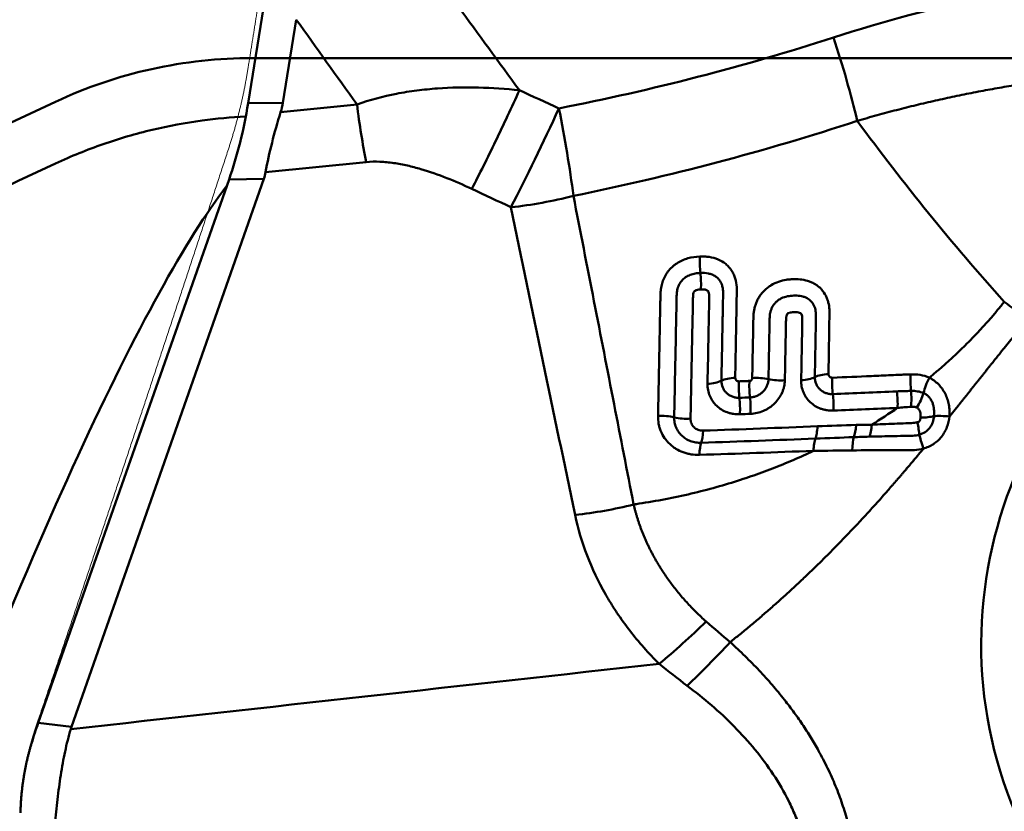
# Model space of a CAD drawing. Units: millimetres. Extents: x 197 to 587, y 21 to 287.
# Drawn here: x 258 to 262, y 252 to 256 of the extents above; entities that cross this region are included whole.
import ezdxf

# ---------------------------------------------------------------- set-up
doc = ezdxf.new("R2010")
doc.units = ezdxf.units.MM
for name, color, linetype, true_color in [('10', 7, 'Continuous', 0xffffff), ('14', 7, 'Continuous', 0xffffff), ('15', 7, 'Continuous', 0xffffff), ('16', 7, 'Continuous', 0xffffff), ('41', 7, 'Continuous', 0xffffff), ('95', 7, 'Continuous', 0xffffff)]:
    doc.layers.add(name, color=color, linetype=linetype, true_color=true_color)
doc.styles.add('cesky', font='simplex.shx')
doc.dimstyles.get("Standard").update_dxf_attribs({"dimtxt": 0.18, "dimasz": 0.18, "dimexe": 0.18, "dimexo": 0.0625, "dimgap": 0.09, "dimtad": 0, "dimtih": 1, "dimtoh": 1, "dimdec": 4, "dimzin": 0, "dimdsep": 46, "dimtxsty": 'Standard', "dimcen": 0.09, "dimadec": 0, "dimazin": 0, "dimtfac": 1, "dimtdec": 4, "dimtofl": 0, "dimtmove": 0, "dimatfit": 3, "dimfxl": 1, "dimtolj": 1, "dimtzin": 0, "dimarcsym": 0})

# ---------------------------------------------------------------- blocks, each defined once
blk = doc.blocks.new('_U2')
at = {"layer": '41', "color": 254, "lineweight": 13}
for p, q in [((237.144248, 243.731161), (237.144248, 283.421552)), ((270.144248, 258.231161), (270.144248, 283.421552)), ((237.144248, 282.421552), (270.144248, 282.421552))]:
    blk.add_line(p, q, dxfattribs=at)
for points in [[(237.144248, 282.421552), (240.644246, 283.038696), (240.644251, 281.804407)], [(270.144248, 282.421552), (266.644251, 281.804407), (266.644246, 283.038696)]]:
    blk.add_solid(points, dxfattribs=at)
at = {"layer": '41', "color": 254, "linetype": 'Continuous', "lineweight": 13, "insert": (251.829748, 282.295718), "char_height": 3.5, "attachment_point": 7, "line_spacing_factor": 0.843373, "style": 'cesky'}
blk.add_mtext('\\W0.7045;33', dxfattribs=at)
blk = doc.blocks.new('_U3')
at = {"layer": '41', "color": 254, "lineweight": 13}
for p, q in [((260.955565, 256.206552), (260.955565, 261.791079)), ((270.144248, 258.231161), (270.144248, 261.791079)), ((252.205565, 260.791079), (278.894248, 260.791079))]:
    blk.add_line(p, q, dxfattribs=at)
for points in [[(260.955565, 260.791079), (257.455567, 260.173934), (257.455562, 261.408223)], [(270.144248, 260.791079), (273.644246, 261.408223), (273.644251, 260.173934)]]:
    blk.add_solid(points, dxfattribs=at)
at = {"layer": '41', "color": 254, "linetype": 'Continuous', "lineweight": 13, "insert": (264.997906, 260.665245), "char_height": 3.5, "attachment_point": 7, "line_spacing_factor": 0.843373, "style": 'cesky'}
blk.add_mtext('\\W0.6563;9', dxfattribs=at)
blk = doc.blocks.new('*D9')
at = {"color": 254, "lineweight": -2}
for p, q in [((270.144248, 258.231161), (270.144248, 278.622588)), ((268.144248, 256.231161), (247.752821, 256.231161))]:
    blk.add_line(p, q, dxfattribs=at)
blk.add_arc((270.144248, 256.231161), 21.391427, 99.385049, 170.614951, dxfattribs=at)
at = {"color": 254}
for points in [[(266.703702, 276.754881), (266.608258, 277.917637), (270.144248, 277.622588)], [(248.457773, 259.767151), (249.620529, 259.671708), (248.752821, 256.231161)]]:
    blk.add_solid(points, dxfattribs=at)
at = {"layer": 'Defpoints', "color": 0}
for p in [(259.448535, 274.75668), (270.144248, 258.231161), (268.144248, 256.231161), (272.144248, 256.231161), (270.144248, 254.231161)]:
    blk.add_point(p, dxfattribs=at)
at = {"color": 254, "lineweight": 13, "insert": (251.305915, 275.069495), "char_height": 3.5, "attachment_point": 5, "rotation": 45, "style": 'cesky'}
blk.add_mtext('\\A1;90%%d', dxfattribs=at)

msp = doc.modelspace()

# ---------------------------------------------------------------- linework, layer by layer
at = {"layer": '10', "color": 43, "linetype": 'Continuous', "lineweight": 50}
for p, q in [((259.2299, 255.6127), (259.1638, 255.2034)), ((259.3709, 255.5621), (259.3133, 255.2055)), ((259.1638, 255.2034), (259.3133, 255.2055)), ((259.3036, 255.1647), (259.6314, 255.1979)), ((259.6706, 254.9507), (259.239, 254.9071)), ((259.082, 254.8764), (258.263, 252.5426)), ((259.2314, 254.8784), (258.4058, 252.5255)), ((259.2314, 254.8784), (259.082, 254.8764)), ((258.263, 252.5426), (258.4058, 252.5255))]:
    msp.add_line(p, q, dxfattribs=at)
for centre, major_axis, ratio, start_param, end_param in [((261.5627, 255.4015), (-0.2432, 0.7622), 0.168268, 4.291742, 4.769336), ((258.7109, 255.3748), (-0.102, -1), 0.469188, 1.097508, 1.446573), ((255.7096, 255.3338), (-3.6071, 0.0915), 0.27459, 3.062973, 3.104359), ((260.4039, 255.1084), (0.3408, 0.7238), 0.068614, 4.237351, 4.845582), ((260.4039, 255.1084), (-0.1489, 0.786), 0.133307, 4.291809, 4.780048), ((254.7477, 255.3206), (-4.4934, 0.3979), 0.197937, 3.091272, 3.124051), ((260.4039, 255.1084), (0.7834, 0.1622), 0.413024, 4.484528, 4.827386), ((261.1249, 254.5085), (0.0041, -0.0999), 0.219608, 4.328371, 5.050555), ((261.0862, 254.4406), (-0.0035, 0.0999), 0.217847, 4.328407, 5.051703), ((261.6786, 254.0051), (0.1, -0.002), 0.360241, 1.814941, 2.534118), ((261.1154, 254.0353), (-0.1, 0.0018), 0.374633, 1.784917, 2.511274), ((261.2762, 253.9882), (-0.1, 0.0021), 0.370641, 4.934988, 5.654125), ((261.292, 253.9725), (0.004, -0.0999), 0.214238, 4.329057, 5.051202), ((261.3375, 253.9743), (-0.004, 0.0999), 0.216645, 1.188663, 1.91081), ((261.3497, 253.987), (-0.1, 0.0022), 0.368666, 4.219918, 4.939072), ((261.4457, 254.0499), (0.1, -0.0017), 0.366288, 4.218039, 4.944373), ((261.5153, 254.0495), (-0.1, 0.0017), 0.36443, 1.806584, 2.532901), ((261.6949, 253.9893), (-0.0044, 0.0999), 0.235391, 1.198232, 1.920398), ((261.6537, 253.919), (0.0038, -0.0999), 0.233453, 1.198397, 1.921714), ((261.2542, 253.9044), (0.0034, -0.0999), 0.212408, 1.187431, 1.910768), ((261.2994, 253.906), (0.0035, -0.0999), 0.214803, 1.188652, 1.911986), ((260.9427, 253.8226), (0.1, -0.0023), 0.379984, 1.052391, 1.771524), ((261.0433, 253.8863), (-0.1, 0.0018), 0.377551, 1.05051, 1.776864), ((261.097, 253.8346), (0.0033, -0.0999), 0.202067, 0.459254, 1.182612), ((261.7503, 253.857), (-0.0023, 0.1), 0.242572, 3.640512, 4.346173), ((261.1208, 253.656), (-0.0035, 0.0999), 0.197146, 0.458748, 1.180861), ((261.7775, 253.6819), (-0.0049, 0.0999), 0.196385, 0.493103, 1.250271), ((261.0406, 253.1478), (0.5618, 0.5696), 0.229721, 4.28865, 4.639688), ((258.7643, 251.7926), (-0.1022, -1.3974), 0.459459, 4.179826, 4.252874), ((264.406, 251.1164), (-6.008, 1.3821), 0.201655, 6.260637, 6.269049)]:
    msp.add_ellipse(centre, major_axis=major_axis, ratio=ratio, start_param=start_param, end_param=end_param, dxfattribs=at)
msp.add_ellipse((264.2318, 252.9089), major_axis=(1.7334, 0.8428), ratio=0.980567, dxfattribs=at)
for points in [[(259.8019, 255.981), (259.9771, 255.7401), (260.1527, 255.4994), (260.3287, 255.2589)], [(259.3709, 255.5621), (259.4575, 255.4406), (259.5443, 255.3191), (259.6314, 255.1979)], [(260.4984, 255.1814), (260.8984, 255.2595), (261.2913, 255.3609), (261.6769, 255.4857)], [(260.3287, 255.2589), (260.3853, 255.2331), (260.4419, 255.2073), (260.4984, 255.1814)], [(259.6314, 255.1979), (259.642, 255.1121), (259.6553, 255.0283), (259.6706, 254.9507)], [(261.7791, 255.1276), (261.3803, 254.9966), (260.974, 254.8893), (260.5604, 254.8056)], [(260.2922, 254.7566), (260.2363, 254.783), (260.1803, 254.8093), (260.1243, 254.8355)], [(260.5675, 253.4352), (260.4755, 253.8756), (260.3834, 254.3161), (260.2922, 254.7566)], [(262.5085, 254.2745), (262.475, 254.3011), (262.4416, 254.3269), (262.4102, 254.3506)], [(261.6743, 253.9541), (261.7661, 253.9579), (261.8576, 253.9618), (261.949, 253.9658)], [(261.2731, 253.9384), (261.2882, 253.939), (261.3033, 253.9396), (261.3184, 253.9401)], [(261.3206, 253.8694), (261.3055, 253.8689), (261.2903, 253.8683), (261.2752, 253.8677)], [(261.9519, 253.8951), (261.8604, 253.8911), (261.7687, 253.8872), (261.6769, 253.8834)], [(261.9518, 253.8953), (261.9156, 253.8701), (261.8788, 253.846), (261.8413, 253.8229)], [(261.1169, 253.7973), (261.2811, 253.8032), (261.4449, 253.8094), (261.6081, 253.816)], [(261.6081, 253.8161), (261.6634, 253.8183), (261.7186, 253.8203), (261.7737, 253.8217)], [(261.7737, 253.8217), (261.7963, 253.8223), (261.8188, 253.8227), (261.8413, 253.8228)], [(261.5993, 253.7633), (261.4363, 253.7569), (261.2728, 253.7509), (261.1089, 253.7453)], [(261.7639, 253.7694), (261.709, 253.7675), (261.6541, 253.7654), (261.5993, 253.7633)], [(261.8305, 253.7715), (261.8083, 253.7709), (261.7861, 253.7702), (261.7639, 253.7694)], [(261.1012, 253.6933), (261.2649, 253.6987), (261.4281, 253.7044), (261.5908, 253.7106)], [(261.5908, 253.7106), (261.6461, 253.7113), (261.7016, 253.7118), (261.7573, 253.7125)], [(260.819, 253.4804), (260.7362, 253.4597), (260.6509, 253.4444), (260.5675, 253.4352)], [(261.1303, 252.9777), (261.164, 252.9479), (261.1982, 252.9181), (261.2333, 252.8891)], [(258.4025, 252.5156), (259.2446, 252.609), (260.0868, 252.7025), (260.9289, 252.796)], [(261.0484, 252.7022), (261.0076, 252.7327), (260.9679, 252.764), (260.9289, 252.796)]]:
    msp.add_open_spline(points, degree=3, dxfattribs=at)
for points, degree, knots in [([(261.6769, 255.4857), (261.8914, 255.5552), (262.1075, 255.6126), (262.5435, 255.7031), (262.7633, 255.7361), (263.0959, 255.7662), (263.2073, 255.773), (263.3752, 255.7782), (263.4312, 255.779), (263.5437, 255.779), (263.6, 255.7781), (263.8809, 255.7693), (264.1046, 255.7482), (264.3274, 255.7125)], 3, [0, 0, 0, 0, 0.25, 0.25, 0.5, 0.5, 0.625, 0.625, 0.6875, 0.6875, 0.75, 0.75, 1, 1, 1, 1]), ([(264.2376, 255.2566), (264.2268, 255.2587), (264.205, 255.2628), (264.1722, 255.2688), (264.1394, 255.2745), (264.1065, 255.2801), (264.0735, 255.2854), (264.0403, 255.2905), (264.0071, 255.2954), (263.9737, 255.3001), (263.9402, 255.3046), (263.9066, 255.3089), (263.8729, 255.313), (263.8391, 255.3168), (263.8051, 255.3205), (263.771, 255.3239), (263.7368, 255.3271), (263.7024, 255.33), (263.6679, 255.3328), (263.6332, 255.3353), (263.5984, 255.3376), (263.5635, 255.3396), (263.5284, 255.3414), (263.4932, 255.343), (263.4578, 255.3444), (263.4222, 255.3455), (263.3865, 255.3463), (263.3506, 255.3469), (263.3146, 255.3473), (263.2784, 255.3474), (263.2421, 255.3472), (263.2056, 255.3468), (263.1689, 255.3461), (263.1321, 255.3452), (263.0951, 255.3439), (263.0579, 255.3424), (263.0205, 255.3407), (262.983, 255.3386), (262.9453, 255.3363), (262.9075, 255.3336), (262.8694, 255.3307), (262.8312, 255.3275), (262.7929, 255.324), (262.7543, 255.3201), (262.7156, 255.316), (262.6767, 255.3116), (262.6376, 255.3068), (262.5984, 255.3017), (262.559, 255.2964), (262.5194, 255.2906), (262.4797, 255.2846), (262.4397, 255.2782), (262.3997, 255.2715), (262.3594, 255.2644), (262.319, 255.257), (262.2784, 255.2492), (262.2376, 255.2411), (262.1967, 255.2327), (262.1557, 255.2238), (262.1144, 255.2147), (262.073, 255.2051), (262.0315, 255.1952), (261.9898, 255.1849), (261.9479, 255.1742), (261.9059, 255.1632), (261.8637, 255.1517), (261.8214, 255.1399), (261.7932, 255.1317), (261.7791, 255.1276)], 3, [0, 0, 0, 0, 0.013336, 0.026696, 0.040081, 0.053495, 0.066937, 0.080412, 0.093919, 0.107461, 0.12104, 0.134657, 0.148314, 0.162013, 0.175755, 0.189543, 0.203376, 0.217258, 0.231189, 0.245171, 0.259206, 0.273295, 0.28744, 0.301641, 0.315901, 0.33022, 0.3446, 0.359043, 0.373549, 0.38812, 0.402757, 0.417461, 0.432234, 0.447076, 0.461989, 0.476974, 0.492032, 0.507164, 0.522372, 0.537655, 0.553015, 0.568454, 0.583971, 0.599569, 0.615248, 0.631008, 0.646851, 0.662778, 0.678789, 0.694885, 0.711067, 0.727336, 0.743693, 0.760137, 0.776671, 0.793295, 0.810009, 0.826813, 0.84371, 0.860699, 0.87778, 0.894955, 0.912225, 0.929588, 0.947047, 0.964602, 0.982253, 1, 1, 1, 1]), ([(259.6314, 255.1979), (259.6862, 255.2175), (259.7427, 255.2325), (259.8296, 255.2495), (259.859, 255.2542), (259.9177, 255.2618), (259.9471, 255.2647), (260.0352, 255.2711), (260.0939, 255.2722), (260.2113, 255.2692), (260.27, 255.2651), (260.3287, 255.2589)], 3, [0, 0, 0, 0, 0.25, 0.25, 0.375, 0.375, 0.5, 0.5, 0.75, 0.75, 1, 1, 1, 1]), ([(260.3287, 255.2589), (260.2954, 255.186), (260.2607, 255.1121), (260.1915, 254.9688), (260.157, 254.8995), (260.1243, 254.8355)], 3, [0, 0, 0, 0, 0.5, 0.5, 1, 1, 1, 1]), ([(259.239, 254.9071), (259.2464, 254.9486), (259.2557, 254.9908), (259.2773, 255.0767), (259.2896, 255.1204), (259.3036, 255.1647)], 3, [0, 0, 0, 0, 0.5, 0.5, 1, 1, 1, 1]), ([(261.7791, 255.1276), (261.878, 254.9934), (261.9797, 254.8613), (262.1897, 254.602), (262.298, 254.4748), (262.4102, 254.3506)], 3, [0, 0, 0, 0, 0.5, 0.5, 1, 1, 1, 1]), ([(260.1243, 254.8355), (260.0888, 254.8521), (260.053, 254.8677), (259.9802, 254.8964), (259.9432, 254.9094), (259.8865, 254.926), (259.8674, 254.9311), (259.8384, 254.9377), (259.8286, 254.9397), (259.809, 254.9435), (259.7991, 254.9451), (259.7694, 254.9495), (259.7496, 254.9515), (259.7101, 254.9531), (259.6904, 254.9527), (259.6706, 254.9507)], 3, [0, 0, 0, 0, 0.25, 0.25, 0.5, 0.5, 0.625, 0.625, 0.6875, 0.6875, 0.75, 0.75, 0.875, 0.875, 1, 1, 1, 1]), ([(260.5604, 254.8056), (260.5898, 254.6548), (260.648, 254.3568), (260.7344, 253.915), (260.7911, 253.6241), (260.819, 253.4804)], 3, [0, 0, 0, 0, 0.341484, 0.674732, 1, 1, 1, 1]), ([(261.1031, 254.5451), (261.0859, 254.5445), (261.0688, 254.5421), (261.0437, 254.535), (261.0353, 254.532), (261.0193, 254.5248), (261.0117, 254.5206), (261.0006, 254.5133), (260.997, 254.5107), (260.9901, 254.5053), (260.9802, 254.4968), (260.9715, 254.4871), (260.9636, 254.4768), (260.9612, 254.4732), (260.9566, 254.4659), (260.9502, 254.4548), (260.9454, 254.4432), (260.9401, 254.4272), (260.9382, 254.4191), (260.9354, 254.4031), (260.9346, 254.3951), (260.934, 254.3831), (260.934, 254.3791), (260.9338, 254.3711), (260.9336, 254.3591), (260.9327, 254.3152), (260.9294, 254.1475), (260.9262, 253.9879), (260.9236, 253.8603)], 3, [0, 0, 0, 0, 0.0625, 0.0625, 0.09375, 0.09375, 0.125, 0.125, 0.140625, 0.140625, 0.15625, 0.1875, 0.1875, 0.203125, 0.203125, 0.21875, 0.25, 0.25, 0.28125, 0.28125, 0.3125, 0.3125, 0.328125, 0.328125, 0.34375, 0.375, 0.5, 1, 1, 1, 1]), ([(261.2549, 254.0249), (261.2568, 254.1284), (261.2589, 254.2449), (261.2612, 254.3679), (261.2616, 254.3874), (261.2617, 254.3971), (261.2618, 254.4003), (261.2617, 254.4068), (261.2616, 254.41), (261.2607, 254.4261), (261.2587, 254.4387), (261.2533, 254.4569), (261.2511, 254.4628), (261.2458, 254.4743), (261.2398, 254.4853), (261.2323, 254.4953), (261.2239, 254.5047), (261.2192, 254.5091), (261.2045, 254.5212), (261.1935, 254.5277), (261.1694, 254.5378), (261.1567, 254.5411), (261.1369, 254.5441), (261.1301, 254.5447), (261.1167, 254.5454), (261.1099, 254.5454), (261.1031, 254.5451)], 3, [0, 0, 0, 0, 0.5, 0.5625, 0.59375, 0.59375, 0.609375, 0.609375, 0.625, 0.625, 0.6875, 0.6875, 0.71875, 0.71875, 0.75, 0.78125, 0.78125, 0.8125, 0.8125, 0.875, 0.875, 0.9375, 0.9375, 0.96875, 0.96875, 1, 1, 1, 1]), ([(260.993, 253.8545), (260.9953, 253.9667), (260.9987, 254.1351), (261.0022, 254.3071), (261.0034, 254.3668), (261.0035, 254.3739), (261.0036, 254.3774), (261.0041, 254.3879), (261.005, 254.3949), (261.008, 254.4087), (261.0102, 254.4157), (261.0148, 254.4256), (261.0166, 254.4288), (261.0206, 254.4351), (261.0228, 254.4381), (261.03, 254.4467), (261.0355, 254.4517), (261.0481, 254.4603), (261.0548, 254.4637), (261.069, 254.4691), (261.0763, 254.471), (261.0908, 254.4735), (261.0982, 254.4743), (261.1056, 254.4745)], 3, [0, 0, 0, 0, 0.5, 0.75, 0.765625, 0.765625, 0.78125, 0.78125, 0.8125, 0.8125, 0.84375, 0.84375, 0.859375, 0.859375, 0.875, 0.875, 0.90625, 0.90625, 0.9375, 0.9375, 0.96875, 0.96875, 1, 1, 1, 1]), ([(261.1056, 254.4745), (261.1172, 254.475), (261.1287, 254.4744), (261.1452, 254.4711), (261.1506, 254.4695), (261.161, 254.4655), (261.1658, 254.463), (261.1749, 254.4569), (261.1791, 254.4534), (261.1863, 254.4455), (261.1894, 254.4411), (261.1947, 254.4317), (261.1968, 254.4268), (261.2, 254.4165), (261.2012, 254.4112), (261.2027, 254.4004), (261.203, 254.395), (261.2031, 254.3868), (261.2031, 254.384), (261.203, 254.3786), (261.2027, 254.3649), (261.202, 254.3293), (261.1997, 254.2088), (261.1975, 254.0993), (261.1958, 254.0118)], 3, [0, 0, 0, 0, 0.0625, 0.0625, 0.09375, 0.09375, 0.125, 0.125, 0.15625, 0.15625, 0.1875, 0.1875, 0.21875, 0.21875, 0.25, 0.25, 0.28125, 0.28125, 0.296875, 0.296875, 0.3125, 0.375, 0.5, 1, 1, 1, 1]), ([(261.6552, 254.0405), (261.6566, 254.1226), (261.658, 254.2047), (261.6595, 254.292), (261.6597, 254.2971), (261.6598, 254.3074), (261.6596, 254.3125), (261.6586, 254.3277), (261.6572, 254.3378), (261.6534, 254.3528), (261.6519, 254.3577), (261.6482, 254.3676), (261.6461, 254.3725), (261.6389, 254.3865), (261.633, 254.3951), (261.6225, 254.4069), (261.6187, 254.4107), (261.6107, 254.4176), (261.6023, 254.4239), (261.5931, 254.4293), (261.5834, 254.4341), (261.5784, 254.4362), (261.5632, 254.4417), (261.5525, 254.4443), (261.5305, 254.4475), (261.5193, 254.4481), (261.5025, 254.4479), (261.4969, 254.4476), (261.4856, 254.4466), (261.4799, 254.446), (261.463, 254.4432), (261.4519, 254.4405), (261.4303, 254.433), (261.4195, 254.428), (261.4046, 254.4191), (261.3999, 254.4159), (261.3906, 254.4089), (261.3862, 254.4051), (261.3735, 254.393), (261.3662, 254.3843), (261.3567, 254.37), (261.3538, 254.365), (261.3487, 254.3549), (261.3441, 254.3447), (261.3407, 254.3341), (261.3378, 254.3234), (261.3366, 254.318), (261.3348, 254.3072), (261.3341, 254.3018), (261.3332, 254.291), (261.333, 254.2857), (261.3313, 254.1947), (261.3297, 254.109), (261.3281, 254.0234)], 3, [0, 0, 0, 0, 0.25, 0.25, 0.265625, 0.265625, 0.28125, 0.28125, 0.3125, 0.3125, 0.328125, 0.328125, 0.34375, 0.34375, 0.375, 0.375, 0.390625, 0.390625, 0.40625, 0.421875, 0.421875, 0.4375, 0.4375, 0.46875, 0.46875, 0.5, 0.5, 0.515625, 0.515625, 0.53125, 0.53125, 0.5625, 0.5625, 0.59375, 0.59375, 0.609375, 0.609375, 0.625, 0.625, 0.65625, 0.65625, 0.671875, 0.671875, 0.6875, 0.703125, 0.703125, 0.71875, 0.71875, 0.734375, 0.734375, 0.75, 0.75, 1, 1, 1, 1]), ([(261.1077, 254.4038), (261.1046, 254.4037), (261.1015, 254.4035), (261.0952, 254.4026), (261.0921, 254.4021), (261.0875, 254.4007), (261.086, 254.4002), (261.0831, 254.3988), (261.0817, 254.398), (261.0794, 254.3958), (261.0785, 254.3944), (261.0772, 254.3916), (261.0766, 254.3901), (261.0744, 254.3827), (261.0739, 254.3767), (261.0737, 254.3647), (261.0731, 254.3346), (261.0715, 254.2567), (261.068, 254.0887), (261.0651, 253.9449), (261.0631, 253.849)], 3, [0, 0, 0, 0, 0.015625, 0.015625, 0.03125, 0.03125, 0.039062, 0.039062, 0.046875, 0.046875, 0.054687, 0.054687, 0.0625, 0.0625, 0.09375, 0.09375, 0.125, 0.25, 0.5, 1, 1, 1, 1]), ([(261.136, 253.9983), (261.1375, 254.0701), (261.1397, 254.1777), (261.1421, 254.2944), (261.1431, 254.3437), (261.1435, 254.3594), (261.1436, 254.3662), (261.1437, 254.3707), (261.1438, 254.3729), (261.1436, 254.3796), (261.1432, 254.3841), (261.1415, 254.3905), (261.1407, 254.3926), (261.1391, 254.3955), (261.1385, 254.3964), (261.137, 254.3981), (261.1361, 254.3988), (261.1332, 254.4006), (261.1311, 254.4014), (261.1266, 254.4027), (261.1243, 254.4031), (261.1173, 254.4039), (261.1125, 254.404), (261.1077, 254.4038)], 3, [0, 0, 0, 0, 0.5, 0.75, 0.8125, 0.84375, 0.859375, 0.859375, 0.875, 0.875, 0.90625, 0.90625, 0.921875, 0.921875, 0.929688, 0.929688, 0.9375, 0.9375, 0.953125, 0.953125, 0.96875, 0.96875, 1, 1, 1, 1]), ([(261.3977, 254.0185), (261.3991, 254.0875), (261.4007, 254.1739), (261.4024, 254.2602), (261.4029, 254.2861), (261.4037, 254.2948), (261.4064, 254.3076), (261.4075, 254.3118), (261.4105, 254.3202), (261.4122, 254.3244), (261.4164, 254.3323), (261.4188, 254.3362), (261.4243, 254.3435), (261.4274, 254.347), (261.434, 254.3533), (261.4376, 254.3562), (261.4453, 254.3614), (261.4493, 254.3637), (261.4618, 254.3696), (261.4707, 254.3724), (261.4884, 254.376), (261.4973, 254.3769), (261.5151, 254.3775), (261.524, 254.3772), (261.537, 254.3753), (261.5413, 254.3744), (261.5496, 254.3721), (261.5537, 254.3707), (261.5656, 254.3655), (261.5726, 254.3609), (261.5848, 254.3492), (261.5895, 254.3423), (261.5967, 254.3271), (261.599, 254.319), (261.601, 254.3064), (261.6014, 254.3022), (261.6018, 254.2936), (261.6018, 254.2893), (261.6014, 254.2678), (261.5998, 254.1819), (261.5982, 254.096), (261.597, 254.0273)], 3, [0, 0, 0, 0, 0.25, 0.3125, 0.3125, 0.34375, 0.34375, 0.359375, 0.359375, 0.375, 0.375, 0.390625, 0.390625, 0.40625, 0.40625, 0.421875, 0.421875, 0.4375, 0.4375, 0.46875, 0.46875, 0.5, 0.5, 0.53125, 0.53125, 0.546875, 0.546875, 0.5625, 0.5625, 0.59375, 0.59375, 0.625, 0.625, 0.65625, 0.65625, 0.671875, 0.671875, 0.6875, 0.6875, 0.75, 1, 1, 1, 1]), ([(262.0885, 254.0249), (262.0945, 254.0299), (262.1065, 254.0398), (262.1242, 254.0549), (262.1418, 254.0701), (262.1592, 254.0854), (262.1764, 254.1009), (262.1933, 254.1166), (262.2101, 254.1324), (262.2267, 254.1483), (262.2431, 254.1644), (262.2593, 254.1806), (262.2753, 254.197), (262.2911, 254.2135), (262.3067, 254.2301), (262.3221, 254.2469), (262.3373, 254.2639), (262.3523, 254.2809), (262.3671, 254.2981), (262.3817, 254.3155), (262.3961, 254.333), (262.4055, 254.3447), (262.4102, 254.3506)], 3, [0, 0, 0, 0, 0.050818, 0.101527, 0.152128, 0.202628, 0.253028, 0.303334, 0.353548, 0.403676, 0.45372, 0.503686, 0.553577, 0.603399, 0.653154, 0.702849, 0.752487, 0.802074, 0.851613, 0.901111, 0.950571, 1, 1, 1, 1]), ([(261.5381, 254.0137), (261.5391, 254.067), (261.5407, 254.1469), (261.5424, 254.2335), (261.543, 254.2669), (261.5432, 254.2769), (261.5431, 254.2802), (261.5425, 254.2868), (261.5419, 254.2901), (261.5398, 254.2963), (261.5383, 254.2993), (261.533, 254.3034), (261.5297, 254.3044), (261.523, 254.3059), (261.5196, 254.3063), (261.5126, 254.3066), (261.5092, 254.3066), (261.5022, 254.3062), (261.4986, 254.3059), (261.4917, 254.3047), (261.4882, 254.3039), (261.4832, 254.3018), (261.4815, 254.301), (261.4788, 254.2986), (261.4778, 254.297), (261.4763, 254.2938), (261.4757, 254.2922), (261.4748, 254.2889), (261.4745, 254.2873), (261.4731, 254.2791), (261.4731, 254.2727), (261.4729, 254.2597), (261.4722, 254.2274), (261.4706, 254.1432), (261.4691, 254.0656), (261.4681, 254.0139)], 3, [0, 0, 0, 0, 0.25, 0.375, 0.40625, 0.40625, 0.421875, 0.421875, 0.4375, 0.4375, 0.453125, 0.453125, 0.46875, 0.46875, 0.484375, 0.484375, 0.5, 0.5, 0.515625, 0.515625, 0.53125, 0.53125, 0.539062, 0.539062, 0.546875, 0.546875, 0.554687, 0.554687, 0.5625, 0.5625, 0.59375, 0.59375, 0.625, 0.75, 1, 1, 1, 1]), ([(262.5085, 254.2745), (262.4474, 254.1997), (262.358, 254.0874), (262.283, 253.9932), (262.208, 253.899), (262.1916, 253.8783), (262.1754, 253.8581)], 2, [0, 0, 0, 0.4563, 0.4563, 0.912601, 0.912601, 1, 1, 1]), ([(261.6714, 254.0247), (261.6669, 254.0246), (261.6628, 254.0264), (261.6569, 254.0322), (261.6551, 254.0362), (261.6552, 254.0405)], 3, [0, 0, 0, 0, 0.5, 0.5, 1, 1, 1, 1]), ([(262.0077, 254.0391), (262.0042, 254.039), (262.0007, 254.0388), (261.9937, 254.0385), (261.9832, 254.0381), (261.9588, 254.037), (261.9098, 254.0348), (261.8118, 254.0306), (261.7276, 254.0271), (261.6714, 254.0247)], 3, [0, 0, 0, 0, 0.03125, 0.03125, 0.0625, 0.125, 0.25, 0.5, 1, 1, 1, 1]), ([(262.0077, 254.0391), (262.007, 254.0277), (262.0068, 254.0156), (262.0076, 253.9914), (262.0086, 253.9793), (262.01, 253.968)], 3, [0, 0, 0, 0, 0.5, 0.5, 1, 1, 1, 1]), ([(262.0885, 254.025), (262.0761, 254.0306), (262.063, 254.0343), (262.036, 254.0387), (262.0219, 254.0395), (262.0077, 254.0391)], 3, [0, 0, 0, 0, 0.5, 0.5, 1, 1, 1, 1]), ([(261.2752, 253.8677), (261.2657, 253.8674), (261.2564, 253.8679), (261.2428, 253.87), (261.2383, 253.871), (261.2294, 253.8732), (261.225, 253.8746), (261.2122, 253.8792), (261.2041, 253.8831), (261.1889, 253.8924), (261.1818, 253.8979), (261.169, 253.9099), (261.1633, 253.9165), (261.1558, 253.9273), (261.1535, 253.9311), (261.1493, 253.9387), (261.1474, 253.9426), (261.1424, 253.9546), (261.1399, 253.963), (261.1366, 253.9805), (261.1358, 253.9893), (261.136, 253.9983)], 3, [0, 0, 0, 0, 0.125, 0.125, 0.1875, 0.1875, 0.25, 0.25, 0.375, 0.375, 0.5, 0.5, 0.625, 0.625, 0.6875, 0.6875, 0.75, 0.75, 0.875, 0.875, 1, 1, 1, 1]), ([(261.1958, 254.0118), (261.1956, 254.0017), (261.1975, 253.9919), (261.2031, 253.9785), (261.2054, 253.9742), (261.211, 253.9661), (261.2141, 253.9624), (261.2212, 253.9557), (261.2251, 253.9526), (261.2336, 253.9473), (261.238, 253.9451), (261.2475, 253.9416), (261.2525, 253.9402), (261.2627, 253.9386), (261.2678, 253.9383), (261.2731, 253.9384)], 3, [0, 0, 0, 0, 0.25, 0.25, 0.375, 0.375, 0.5, 0.5, 0.625, 0.625, 0.75, 0.75, 0.875, 0.875, 1, 1, 1, 1]), ([(261.2706, 254.009), (261.2662, 254.0089), (261.2621, 254.0108), (261.2565, 254.0167), (261.2548, 254.0206), (261.2549, 254.0249)], 3, [0, 0, 0, 0, 0.5, 0.5, 1, 1, 1, 1]), ([(261.3159, 254.0107), (261.3106, 254.0105), (261.3053, 254.0103), (261.2902, 254.0098), (261.2804, 254.0094), (261.2706, 254.009)], 3, [0, 0, 0, 0, 0.350639, 0.350639, 1, 1, 1, 1]), ([(261.3281, 254.0234), (261.328, 254.0219), (261.3278, 254.0203), (261.3266, 254.0173), (261.3258, 254.0159), (261.3236, 254.0135), (261.3222, 254.0125), (261.3192, 254.0112), (261.3175, 254.0108), (261.3159, 254.0107)], 3, [0, 0, 0, 0, 0.25, 0.25, 0.5, 0.5, 0.75, 0.75, 1, 1, 1, 1]), ([(261.3184, 253.9401), (261.3236, 253.9403), (261.3287, 253.941), (261.3388, 253.9433), (261.3438, 253.9449), (261.3533, 253.9491), (261.3579, 253.9516), (261.3666, 253.9575), (261.3706, 253.9608), (261.3779, 253.9681), (261.3812, 253.9721), (261.387, 253.9806), (261.3894, 253.985), (261.3934, 253.9943), (261.395, 253.9991), (261.3971, 254.0087), (261.3976, 254.0136), (261.3977, 254.0185)], 3, [0, 0, 0, 0, 0.125, 0.125, 0.25, 0.25, 0.375, 0.375, 0.5, 0.5, 0.625, 0.625, 0.75, 0.75, 0.875, 0.875, 1, 1, 1, 1]), ([(261.4681, 254.0139), (261.4679, 254.0048), (261.4668, 253.9959), (261.4638, 253.9825), (261.4626, 253.9781), (261.4597, 253.9693), (261.458, 253.9649), (261.4523, 253.9521), (261.4478, 253.9439), (261.437, 253.9284), (261.4307, 253.921), (261.4171, 253.9076), (261.4096, 253.9015), (261.3976, 253.8934), (261.3934, 253.8908), (261.385, 253.8862), (261.3806, 253.8841), (261.3675, 253.8784), (261.3583, 253.8753), (261.3395, 253.871), (261.3301, 253.8698), (261.3206, 253.8694)], 3, [0, 0, 0, 0, 0.125, 0.125, 0.1875, 0.1875, 0.25, 0.25, 0.375, 0.375, 0.5, 0.5, 0.625, 0.625, 0.6875, 0.6875, 0.75, 0.75, 0.875, 0.875, 1, 1, 1, 1]), ([(261.6769, 253.8834), (261.6674, 253.883), (261.6582, 253.8836), (261.6446, 253.8856), (261.6401, 253.8865), (261.6313, 253.8887), (261.6269, 253.8901), (261.6141, 253.8947), (261.6061, 253.8985), (261.591, 253.9078), (261.5838, 253.9132), (261.5711, 253.9252), (261.5654, 253.9317), (261.5579, 253.9425), (261.5556, 253.9463), (261.5514, 253.9539), (261.5495, 253.9579), (261.5445, 253.9699), (261.5419, 253.9783), (261.5386, 253.9958), (261.5379, 254.0047), (261.5381, 254.0137)], 3, [0, 0, 0, 0, 0.125, 0.125, 0.1875, 0.1875, 0.25, 0.25, 0.375, 0.375, 0.5, 0.5, 0.625, 0.625, 0.6875, 0.6875, 0.75, 0.75, 0.875, 0.875, 1, 1, 1, 1]), ([(261.597, 254.0273), (261.5968, 254.0172), (261.5987, 254.0073), (261.6044, 253.9939), (261.6067, 253.9896), (261.6123, 253.9815), (261.6154, 253.9778), (261.6225, 253.9711), (261.6265, 253.9681), (261.6349, 253.9628), (261.6394, 253.9606), (261.6488, 253.9571), (261.6538, 253.9558), (261.6639, 253.9543), (261.6691, 253.9539), (261.6743, 253.9541)], 3, [0, 0, 0, 0, 0.25, 0.25, 0.375, 0.375, 0.5, 0.5, 0.625, 0.625, 0.75, 0.75, 0.875, 0.875, 1, 1, 1, 1]), ([(262.0636, 253.9585), (262.0658, 253.9691), (262.0691, 253.9805), (262.0776, 254.0031), (262.0827, 254.0144), (262.0885, 254.025)], 3, [0, 0, 0, 0, 0.5, 0.5, 1, 1, 1, 1]), ([(262.1753, 253.8582), (262.1756, 253.8625), (262.1756, 253.8668), (262.1756, 253.8753), (262.1754, 253.8796), (262.1746, 253.8923), (262.1735, 253.9007), (262.1703, 253.9174), (262.1682, 253.9256), (262.1628, 253.9415), (262.1596, 253.9491), (262.152, 253.964), (262.1477, 253.9711), (262.1381, 253.9844), (262.1329, 253.9906), (262.1215, 254.0022), (262.1153, 254.0075), (262.1056, 254.0147), (262.1023, 254.017), (262.0955, 254.0212), (262.0919, 254.0232), (262.0884, 254.025)], 3, [0, 0, 0, 0, 0.0625, 0.0625, 0.125, 0.125, 0.25, 0.25, 0.375, 0.375, 0.5, 0.5, 0.625, 0.625, 0.75, 0.75, 0.875, 0.875, 0.9375, 0.9375, 1, 1, 1, 1]), ([(261.949, 253.9659), (261.9592, 253.9663), (261.9744, 253.9669), (261.9897, 253.9674), (261.9999, 253.9678), (262.005, 253.9679), (262.01, 253.968)], 3, [0, 0, 0, 0, 0.5, 0.75, 0.75, 1, 1, 1, 1]), ([(261.9519, 253.8953), (261.9525, 253.9066), (261.9526, 253.9186), (261.9516, 253.9426), (261.9505, 253.9546), (261.949, 253.9658)], 3, [0, 0, 0, 0, 0.5, 0.5, 1, 1, 1, 1]), ([(262.01, 253.968), (262.0109, 253.9572), (262.0114, 253.9456), (262.0113, 253.9224), (262.0107, 253.9107), (262.0097, 253.8997)], 3, [0, 0, 0, 0, 0.5, 0.5, 1, 1, 1, 1]), ([(262.01, 253.968), (262.0194, 253.9681), (262.0288, 253.9676), (262.0467, 253.9647), (262.0554, 253.9623), (262.0636, 253.9585)], 3, [0, 0, 0, 0, 0.5, 0.5, 1, 1, 1, 1]), ([(262.0344, 253.8964), (262.0406, 253.9063), (262.0464, 253.9169), (262.0564, 253.9381), (262.0605, 253.9486), (262.0636, 253.9585)], 3, [0, 0, 0, 0, 0.5, 0.5, 1, 1, 1, 1]), ([(262.0636, 253.9585), (262.0679, 253.9565), (262.072, 253.9541), (262.0797, 253.9485), (262.0832, 253.9454), (262.0896, 253.9385), (262.0925, 253.9346), (262.0976, 253.9265), (262.0997, 253.9222), (262.1033, 253.9132), (262.1047, 253.9084), (262.1069, 253.8989), (262.1084, 253.8893), (262.1089, 253.8795), (262.1089, 253.8697), (262.1087, 253.8648), (262.1083, 253.8598)], 3, [0, 0, 0, 0, 0.125, 0.125, 0.25, 0.25, 0.375, 0.375, 0.5, 0.5, 0.625, 0.625, 0.75, 0.875, 0.875, 1, 1, 1, 1]), ([(262.0097, 253.8998), (262.0049, 253.8996), (262.0001, 253.8992), (261.9904, 253.8985), (261.976, 253.8974), (261.9615, 253.8962), (261.9519, 253.8953)], 3, [0, 0, 0, 0, 0.25, 0.25, 0.5, 1, 1, 1, 1]), ([(262.0344, 253.8964), (262.0325, 253.8973), (262.0305, 253.8979), (262.0265, 253.8989), (262.0245, 253.8992), (262.0182, 253.8999), (262.014, 253.8999), (262.0097, 253.8997)], 3, [0, 0, 0, 0, 0.25, 0.25, 0.5, 0.5, 1, 1, 1, 1]), ([(262.0504, 253.8533), (262.0508, 253.8575), (262.0509, 253.8617), (262.0505, 253.8699), (262.05, 253.8739), (262.0478, 253.8818), (262.0462, 253.8856), (262.0412, 253.892), (262.038, 253.8945), (262.0343, 253.8963)], 3, [0, 0, 0, 0, 0.25, 0.25, 0.5, 0.5, 0.75, 0.75, 1, 1, 1, 1]), ([(260.9236, 253.8603), (260.9234, 253.8489), (260.9243, 253.8376), (260.9274, 253.8211), (260.9288, 253.8156), (260.932, 253.8049), (260.9339, 253.7997), (260.9403, 253.7844), (260.9456, 253.7746), (260.9551, 253.7608), (260.9586, 253.7564), (260.9658, 253.7479), (260.9735, 253.7398), (260.9821, 253.7326), (260.991, 253.7257), (260.9958, 253.7224), (261.0104, 253.7134), (261.0207, 253.7084), (261.0369, 253.7024), (261.0424, 253.7007), (261.0538, 253.6977), (261.0596, 253.6965), (261.0772, 253.6937), (261.0891, 253.6929), (261.1012, 253.6933)], 3, [0, 0, 0, 0, 0.125, 0.125, 0.1875, 0.1875, 0.25, 0.25, 0.375, 0.375, 0.4375, 0.4375, 0.5, 0.5625, 0.5625, 0.625, 0.625, 0.75, 0.75, 0.8125, 0.8125, 0.875, 0.875, 1, 1, 1, 1]), ([(261.1089, 253.7453), (261.101, 253.745), (261.0931, 253.7455), (261.0777, 253.7479), (261.0704, 253.7499), (261.0562, 253.7551), (261.0494, 253.7584), (261.0367, 253.7663), (261.0309, 253.7708), (261.0203, 253.7809), (261.0155, 253.7865), (261.0072, 253.7985), (261.0038, 253.8048), (260.9982, 253.8183), (260.9961, 253.8254), (260.9934, 253.8397), (260.9928, 253.847), (260.993, 253.8545)], 3, [0, 0, 0, 0, 0.125, 0.125, 0.25, 0.25, 0.375, 0.375, 0.5, 0.5, 0.625, 0.625, 0.75, 0.75, 0.875, 0.875, 1, 1, 1, 1]), ([(261.0631, 253.849), (261.063, 253.8455), (261.0633, 253.8421), (261.0645, 253.8354), (261.0655, 253.8321), (261.0681, 253.8257), (261.0697, 253.8227), (261.0735, 253.8171), (261.0757, 253.8144), (261.0806, 253.8096), (261.0833, 253.8075), (261.0892, 253.8038), (261.0923, 253.8021), (261.0989, 253.7996), (261.1024, 253.7987), (261.1095, 253.7975), (261.1132, 253.7972), (261.1169, 253.7973)], 3, [0, 0, 0, 0, 0.125, 0.125, 0.25, 0.25, 0.375, 0.375, 0.5, 0.5, 0.625, 0.625, 0.75, 0.75, 0.875, 0.875, 1, 1, 1, 1]), ([(261.8413, 253.8229), (261.8736, 253.8244), (261.9061, 253.8259), (261.955, 253.8279), (261.9794, 253.8289), (262.004, 253.8298), (262.0204, 253.8304), (262.0286, 253.8307), (262.0368, 253.8331)], 3, [0, 0, 0, 0, 0.5, 0.5, 0.75, 0.875, 0.875, 1, 1, 1, 1]), ([(262.0368, 253.8331), (262.0389, 253.8338), (262.0411, 253.8346), (262.044, 253.8363), (262.0449, 253.837), (262.0463, 253.8387), (262.0469, 253.8396), (262.0483, 253.8426), (262.0489, 253.8447), (262.0499, 253.849), (262.0502, 253.8512), (262.0504, 253.8533)], 3, [0, 0, 0, 0, 0.25, 0.25, 0.375, 0.375, 0.5, 0.5, 0.75, 0.75, 1, 1, 1, 1]), ([(262.0368, 253.8331), (262.039, 253.8226), (262.0409, 253.8126), (262.0437, 253.7947), (262.0447, 253.7868), (262.0453, 253.7803)], 3, [0, 0, 0, 0, 0.5, 0.5, 1, 1, 1, 1]), ([(262.1083, 253.8598), (262.1074, 253.8509), (262.1057, 253.8421), (262.1012, 253.8293), (262.0994, 253.8252), (262.0952, 253.8172), (262.0927, 253.8134), (262.0844, 253.8026), (262.0777, 253.7964), (262.0623, 253.7865), (262.054, 253.7829), (262.0453, 253.7803)], 3, [0, 0, 0, 0, 0.25, 0.25, 0.375, 0.375, 0.5, 0.5, 0.75, 0.75, 1, 1, 1, 1]), ([(262.0504, 253.8533), (262.0616, 253.8535), (262.0723, 253.8541), (262.092, 253.8563), (262.1009, 253.8579), (262.1083, 253.8598)], 3, [0, 0, 0, 0, 0.5, 0.5, 1, 1, 1, 1]), ([(262.0625, 253.7196), (262.0701, 253.7219), (262.0776, 253.7248), (262.0921, 253.7315), (262.0991, 253.7353), (262.1123, 253.744), (262.1186, 253.7488), (262.1302, 253.7594), (262.1357, 253.7652), (262.1507, 253.7838), (262.1584, 253.7975), (262.1699, 253.8271), (262.1735, 253.8423), (262.1753, 253.858)], 3, [0, 0, 0, 0, 0.125, 0.125, 0.25, 0.25, 0.375, 0.375, 0.5, 0.5, 0.75, 0.75, 1, 1, 1, 1]), ([(262.1083, 253.8598), (262.1166, 253.8605), (262.1269, 253.8607), (262.1498, 253.8601), (262.1625, 253.8593), (262.1753, 253.858)], 3, [0, 0, 0, 0, 0.5, 0.5, 1, 1, 1, 1]), ([(261.6081, 253.8161), (261.6076, 253.8048), (261.6065, 253.7943), (261.6035, 253.7764), (261.6015, 253.7688), (261.5993, 253.7633)], 3, [0, 0, 0, 0, 0.5, 0.5, 1, 1, 1, 1]), ([(261.8413, 253.8229), (261.8403, 253.8122), (261.8389, 253.8022), (261.8352, 253.7847), (261.833, 253.7773), (261.8305, 253.7715)], 3, [0, 0, 0, 0, 0.5, 0.5, 1, 1, 1, 1]), ([(261.5908, 253.7106), (261.5914, 253.7218), (261.5924, 253.7322), (261.5953, 253.7502), (261.5971, 253.7577), (261.5993, 253.7633)], 3, [0, 0, 0, 0, 0.5, 0.5, 1, 1, 1, 1]), ([(262.0453, 253.7803), (262.0362, 253.7777), (262.0272, 253.7762), (262.0136, 253.7752), (262.0091, 253.775), (262.0001, 253.7749), (261.9777, 253.7746), (261.9553, 253.7743), (261.9017, 253.7733), (261.8661, 253.7724), (261.8305, 253.7715)], 3, [0, 0, 0, 0, 0.125, 0.125, 0.1875, 0.1875, 0.25, 0.5, 0.5, 1, 1, 1, 1]), ([(262.0453, 253.7803), (262.0471, 253.7732), (262.0496, 253.7642), (262.0554, 253.7434), (262.0589, 253.7317), (262.0625, 253.7196)], 3, [0, 0, 0, 0, 0.5, 0.5, 1, 1, 1, 1]), ([(260.819, 253.4804), (260.8229, 253.4809), (260.8305, 253.4821), (260.8762, 253.4889), (260.9551, 253.5025), (261.0658, 253.5261), (261.1734, 253.5537), (261.259, 253.5795), (261.3241, 253.6012), (261.3696, 253.6174), (261.4148, 253.6345), (261.4595, 253.6523), (261.5037, 253.6709), (261.5475, 253.6902), (261.5764, 253.7038), (261.5908, 253.7106)], 3, [0, 0, 0, 0, 0.014445, 0.028829, 0.172084, 0.312336, 0.449666, 0.584155, 0.644119, 0.703882, 0.763454, 0.822843, 0.882057, 0.941107, 1, 1, 1, 1]), ([(262.0626, 253.7196), (261.9736, 253.6122), (261.8941, 253.5222), (261.574, 253.1597), (261.2333, 252.8891)], 2, [0, 0, 0, 0.242475, 0.242475, 1, 1, 1]), ([(261.7573, 253.7125), (261.8078, 253.7131), (261.8584, 253.7135), (261.9348, 253.7136), (261.9603, 253.7135), (261.9923, 253.7134), (261.9987, 253.7134), (262.0115, 253.7133), (262.0179, 253.7134), (262.0371, 253.7146), (262.05, 253.7165), (262.0625, 253.7196)], 3, [0, 0, 0, 0, 0.5, 0.5, 0.75, 0.75, 0.8125, 0.8125, 0.875, 0.875, 1, 1, 1, 1]), ([(260.819, 253.4804), (260.8201, 253.476), (260.8221, 253.4673), (260.8255, 253.4541), (260.8292, 253.4408), (260.8331, 253.4275), (260.8373, 253.4141), (260.8418, 253.4006), (260.8466, 253.3871), (260.8516, 253.3735), (260.8569, 253.3599), (260.8624, 253.3463), (260.8683, 253.3326), (260.8744, 253.3189), (260.8807, 253.3052), (260.8874, 253.2915), (260.8943, 253.2779), (260.9015, 253.2642), (260.9089, 253.2506), (260.9167, 253.237), (260.9247, 253.2235), (260.9345, 253.2073), (260.9466, 253.1885), (260.9612, 253.1671), (260.9766, 253.1456), (260.9928, 253.1241), (261.01, 253.1026), (261.0279, 253.0813), (261.0467, 253.06), (261.0664, 253.039), (261.0869, 253.0182), (261.1081, 252.9977), (261.1229, 252.9844), (261.1303, 252.9777)], 3, [0, 0, 0, 0, 0.023183, 0.046594, 0.070227, 0.094077, 0.118137, 0.1424, 0.16686, 0.19151, 0.216342, 0.241349, 0.266525, 0.291861, 0.31735, 0.342984, 0.368756, 0.394658, 0.420683, 0.446821, 0.473067, 0.499412, 0.541511, 0.584425, 0.628112, 0.672527, 0.717628, 0.763366, 0.809697, 0.856573, 0.903946, 0.951771, 1, 1, 1, 1]), ([(260.9289, 252.796), (260.8829, 252.8413), (260.8408, 252.8889), (260.7831, 252.9637), (260.7648, 252.9892), (260.7387, 253.0283), (260.7303, 253.0415), (260.7138, 253.0681), (260.7059, 253.0816), (260.6673, 253.1494), (260.6409, 253.2049), (260.5972, 253.3182), (260.5799, 253.376), (260.5675, 253.4352)], 3, [0, 0, 0, 0, 0.25, 0.25, 0.375, 0.375, 0.4375, 0.4375, 0.5, 0.5, 0.75, 0.75, 1, 1, 1, 1]), ([(261.2333, 252.8891), (261.2025, 252.856), (261.1714, 252.8235), (261.1095, 252.7609), (261.0787, 252.7308), (261.0484, 252.7022)], 3, [0, 0, 0, 0, 0.5, 0.5, 1, 1, 1, 1]), ([(261.2333, 252.8891), (261.4809, 252.6652), (261.619, 252.4113), (261.7765, 252.1219), (261.7762, 251.8218)], 2, [0, 0, 0, 0.5, 0.5, 1, 1, 1]), ([(261.5814, 251.8234), (261.5814, 251.8248), (261.5814, 251.8262), (261.5813, 251.829), (261.5812, 251.8332), (261.581, 251.843), (261.5801, 251.8625), (261.5773, 251.9013), (261.5728, 251.9341), (261.5613, 251.9991), (261.5502, 252.0416), (261.529, 252.1044), (261.5211, 252.1251), (261.5082, 252.156), (261.5037, 252.1663), (261.4944, 252.1866), (261.4703, 252.2367), (261.4425, 252.2844), (261.3941, 252.358), (261.3679, 252.3934), (261.3119, 252.4618), (261.2821, 252.4948), (261.188, 252.5905), (261.1202, 252.6486), (261.0484, 252.7022)], 3, [0, 0, 0, 0, 0.003906, 0.003906, 0.007812, 0.015625, 0.03125, 0.0625, 0.125, 0.125, 0.25, 0.25, 0.3125, 0.3125, 0.34375, 0.34375, 0.375, 0.5, 0.5, 0.625, 0.625, 0.75, 0.75, 1, 1, 1, 1]), ([(258.4025, 252.5156), (258.393, 252.4843), (258.385, 252.4521), (258.3711, 252.3861), (258.3651, 252.3524), (258.3544, 252.2838), (258.3497, 252.249), (258.3411, 252.1786), (258.3373, 252.1429), (258.3336, 252.1069)], 3, [0, 0, 0, 0, 0.25, 0.25, 0.5, 0.5, 0.75, 0.75, 1, 1, 1, 1]), ([(258.2342, 252.4545), (258.2327, 252.4498), (258.2299, 252.4402), (258.2258, 252.4258), (258.2219, 252.4114), (258.2183, 252.3968), (258.2148, 252.3822), (258.2115, 252.3676), (258.2084, 252.3528), (258.2055, 252.338), (258.2029, 252.3232), (258.2004, 252.3082), (258.1981, 252.2933), (258.196, 252.2782), (258.1941, 252.2631), (258.1924, 252.248), (258.1909, 252.2328), (258.1897, 252.2176), (258.1886, 252.2023), (258.1877, 252.187), (258.187, 252.1717), (258.1867, 252.1614), (258.1866, 252.1563)], 3, [0, 0, 0, 0, 0.05091, 0.101687, 0.152339, 0.20287, 0.253287, 0.303595, 0.353802, 0.403912, 0.453932, 0.503869, 0.553727, 0.603515, 0.653237, 0.702901, 0.752512, 0.802076, 0.851601, 0.901093, 0.950557, 1, 1, 1, 1])]:
    msp.add_open_spline(points, degree=degree, knots=knots, dxfattribs=at)
at = {"layer": '14', "color": 8, "linetype": 'Continuous', "lineweight": 50}
for p, q in [((259.1828, 255.3974), (265.4417, 255.3974)), ((255.769, 254.0122), (258.3376, 255.21))]:
    msp.add_line(p, q, dxfattribs=at)
msp.add_arc((259.1828, 253.3974), 2, 90, 115, dxfattribs=at)
at = {"layer": '15', "color": 251, "linetype": 'Continuous', "lineweight": 50}
msp.add_ellipse((254.2846, 235.959), major_axis=(-5.1064, -19.1116), ratio=0.073312, start_param=3.31537, end_param=3.772682, dxfattribs=at)
msp.add_open_spline([(259.1532, 255.1458), (259.0904, 255.1429), (258.9559, 255.1307), (258.8232, 255.106), (258.6818, 255.0724), (258.6117, 255.0519), (258.4725, 255.0035), (258.4043, 254.9758), (258.3376, 254.9446)], degree=3, knots=[0, 0, 0, 0, 0.223666, 0.482444, 0.482444, 0.741222, 0.741222, 1, 1, 1, 1], dxfattribs=at)
msp.add_open_spline([(258.3376, 254.9446), (257.4813, 254.5446), (256.6251, 254.1444), (255.769, 253.7439)], degree=3, dxfattribs=at)
at = {"layer": '16', "color": 250, "linetype": 'Continuous', "lineweight": 50}
msp.add_ellipse((264.1668, 252.7591), major_axis=(-1.5513, -0.7543), ratio=0.980567, dxfattribs=at)
at = {"layer": '95', "color": 1, "linetype": 'Continuous', "lineweight": 13}
for points in [[(259.2299, 255.7699), (259.2167, 255.6869), (259.2035, 255.6039), (259.1903, 255.521), (259.177, 255.438), (259.1638, 255.355)], [(259.1638, 255.355), (259.1528, 255.2857), (259.139, 255.2168), (259.1227, 255.1485), (259.1038, 255.0809), (259.082, 255.0142)], [(259.082, 255.0142), (258.9209, 254.5215), (258.7589, 254.0292), (258.5955, 253.5372), (258.4305, 253.0459), (258.263, 252.5553)], [(258.263, 252.5553), (258.2569, 252.5374), (258.251, 252.5194), (258.2452, 252.5013), (258.2396, 252.4832), (258.2342, 252.465)], [(258.2342, 252.465), (258.2166, 252.4062), (258.203, 252.3462), (258.1935, 252.2854), (258.1881, 252.2241), (258.1866, 252.1627)]]:
    msp.add_open_spline(points, degree=5, dxfattribs=at)

# ---------------------------------------------------------------- dimensions: what is measured, and where the dimension line sits
at = {"lineweight": 13}
dim = msp.add_angular_dim_2l(base=(259.4485, 274.7567), line1=((268.1442, 256.2312), (272.1442, 256.2312)), line2=((270.1442, 254.2312), (270.1442, 258.2312)), dimstyle='Standard', override={"dimtxt": 3.5, "dimasz": 3.5, "dimexe": 1, "dimexo": 0, "dimgap": 3.5, "dimtad": 1, "dimtih": 0, "dimdec": 3, "dimzin": 8, "dimtxsty": 'cesky', "dimsah": 1, "dimse1": 0, "dimse2": 0, "dimsd1": 0, "dimsd2": 0, "dimclrd": 254, "dimclre": 254, "dimclrt": 254, "dimtol": 0, "dimtdec": 3, "dimtofl": 1, "dimtmove": 0}, dxfattribs=at)
dim.commit()
dim.dimension.update_dxf_attribs({"geometry": '*D9', "text_midpoint": (255.0182, 271.3572), "dimtype": 162})
at = {"layer": '41', "color": 254, "linetype": 'Continuous', "lineweight": 13}
dim = msp.add_linear_dim(base=(237.1442, 282.4216), p1=(270.1442, 252.59), p2=(237.1442, 243.7312), dimstyle='Standard', override={"dimtxt": 3.5, "dimasz": 3.5, "dimexe": 1, "dimexo": 0, "dimgap": 1.05, "dimtad": 1, "dimtih": 0, "dimtoh": 0, "dimdec": 2, "dimlfac": 1, "dimzin": 8, "dimdsep": 44, "dimlunit": 2, "dimtxsty": 'cesky', "dimsah": 1, "dimse1": 0, "dimse2": 0, "dimsd1": 0, "dimsd2": 0, "dimclrd": 254, "dimclre": 254, "dimclrt": 254, "dimtol": 0, "dimtm": -0.1, "dimtfac": 1, "dimtdec": 3, "dimtofl": 1, "dimtmove": 0, "dimtzin": 8, "dimlwd": 13, "dimlwe": 13}, dxfattribs=at)
dim.commit()
dim.dimension.update_dxf_attribs({"geometry": '_U2', "text_midpoint": (253.6442, 282.4216), "dimtype": 160})
dim = msp.add_linear_dim(base=(260.9556, 260.7911), p1=(270.1442, 253.0518), p2=(260.9556, 256.2066), text='\\C254;9', dimstyle='Standard', override={"dimtxt": 3.5, "dimasz": 3.5, "dimexe": 1, "dimexo": 0, "dimgap": 1.05, "dimtad": 1, "dimtih": 0, "dimtoh": 0, "dimdec": 0, "dimlfac": 1, "dimzin": 8, "dimdsep": 44, "dimlunit": 2, "dimpost": '', "dimtxsty": 'cesky', "dimsah": 1, "dimse1": 0, "dimse2": 0, "dimsd1": 0, "dimsd2": 0, "dimclrd": 254, "dimclre": 254, "dimclrt": 254, "dimtol": 0, "dimtm": -0.1, "dimtfac": 1, "dimtdec": 3, "dimtofl": 1, "dimtmove": 0, "dimtzin": 8, "dimlwd": 13, "dimlwe": 13}, dxfattribs=at)
dim.commit()
dim.dimension.update_dxf_attribs({"geometry": '_U3', "text_midpoint": (265.5499, 260.7911), "dimtype": 160})

doc.saveas('drawing.dxf')
